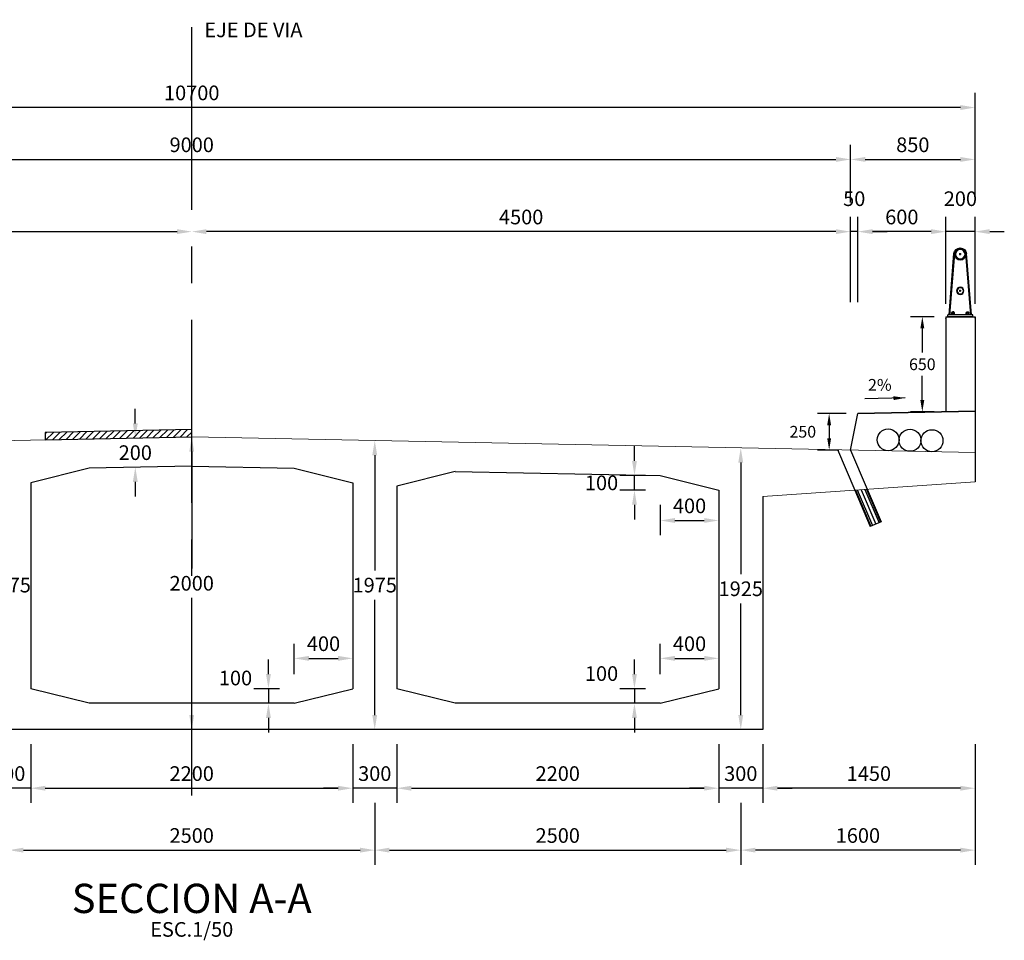
# Model space of a CAD drawing. Units: millimetres. Extents: x -33 to 601, y 14 to 504.
# Drawn here: x 16 to 22, y 58 to 64 of the extents above; entities that cross this region are included whole.
import ezdxf
from ezdxf.enums import TextEntityAlignment as Align

# ---------------------------------------------------------------- set-up
doc = ezdxf.new("R2010")
doc.units = ezdxf.units.MM
doc.linetypes.add('CENTER', pattern=[2, 1.25, -0.25, 0.25, -0.25])
doc.linetypes.add('HIDDEN2', pattern=[4.7625, 3.175, -1.5875])
for name, color, linetype in [('C-CASCO-02', 2, 'Continuous'), ('G-ACHURADO', 1, 'Continuous'), ('G-ACOTADO', 9, 'Continuous'), ('G-EJES', 1, 'CENTER'), ('G-PROYECCIONES', 1, 'HIDDEN2'), ('G-TEXTOS-NOTAS', 7, 'Continuous'), ('G-TEXTOS-TITULOS', 4, 'Continuous')]:
    doc.layers.add(name, color=color, linetype=linetype)
doc.styles.add('01COTAS', font='romans.shx')
doc.styles.add('40-NOTAS', font='romans.shx', dxfattribs={"height": 0.08})
doc.styles.add('50-NOTAS', font='romans.shx', dxfattribs={"height": 0.1})
doc.styles.add('50-TITULO', font='txt', dxfattribs={"height": 0.2})
doc.dimstyles.new('DIM-40-CORTE', dxfattribs={"dimscale": 0.04, "dimtxt": 2, "dimasz": 2, "dimexe": 2, "dimexo": 2, "dimgap": 1, "dimtad": 1, "dimtih": 1, "dimtoh": 1, "dimdec": 0, "dimlfac": 1000, "dimdsep": 46, "dimtxsty": '01COTAS', "dimcen": 25, "dimclrd": 9, "dimclre": 9, "dimclrt": 7, "dimadec": 0, "dimazin": 0, "dimtfac": 1, "dimtdec": 0, "dimtmove": 2, "dimatfit": 3, "dimfxl": 0, "dimtolj": 1, "dimtzin": 0, "dimarcsym": 0})
doc.dimstyles.new('DIM-50-CORTE', dxfattribs={"dimscale": 0.05, "dimtxt": 2, "dimasz": 2, "dimexe": 2, "dimexo": 2, "dimgap": 1, "dimtad": 1, "dimtih": 1, "dimtoh": 1, "dimdec": 0, "dimlfac": 1000, "dimdsep": 46, "dimtxsty": '01COTAS', "dimcen": 25, "dimclrd": 9, "dimclre": 9, "dimclrt": 7, "dimadec": 0, "dimazin": 0, "dimtfac": 1, "dimtdec": 0, "dimtmove": 2, "dimatfit": 3, "dimfxl": 0, "dimtolj": 1, "dimtzin": 0, "dimarcsym": 0})

# ---------------------------------------------------------------- blocks, each defined once
blk = doc.blocks.new('*D332')
at = {"layer": 'Defpoints', "color": 0}
for p in [(16.8539, 61.2895), (16.8539, 59.2895), (16.8539, 59.2895)]:
    blk.add_point(p, dxfattribs=at)
at = {"layer": 'G-ACOTADO', "color": 9, "lineweight": -2}
for p, q in [((16.8539, 61.1895), (16.8539, 60.3895)), ((16.8539, 59.3895), (16.8539, 60.1895))]:
    blk.add_line(p, q, dxfattribs=at)
at = {"layer": 'G-ACOTADO', "color": 9}
for points in [[(16.8372, 61.1895), (16.8705, 61.1895), (16.8539, 61.2895)], [(16.8372, 59.3895), (16.8705, 59.3895), (16.8539, 59.2895)]]:
    blk.add_solid(points, dxfattribs=at)
at = {"layer": 'G-ACOTADO', "color": 7, "insert": (16.8539, 60.2895), "char_height": 0.1, "attachment_point": 5, "style": '01COTAS'}
blk.add_mtext('\\A1;2000', dxfattribs=at)
blk = doc.blocks.new('*D237')
at = {"layer": 'Defpoints', "color": 0}
for p in [(15.6039, 61.2645), (15.6039, 59.2895), (15.6039, 59.2895)]:
    blk.add_point(p, dxfattribs=at)
at = {"layer": 'G-ACOTADO', "color": 9, "lineweight": -2}
for p, q in [((15.6039, 61.1645), (15.6039, 60.377)), ((15.6039, 59.3895), (15.6039, 60.177))]:
    blk.add_line(p, q, dxfattribs=at)
at = {"layer": 'G-ACOTADO', "color": 9}
for points in [[(15.5872, 61.1645), (15.6205, 61.1645), (15.6039, 61.2645)], [(15.5872, 59.3895), (15.6205, 59.3895), (15.6039, 59.2895)]]:
    blk.add_solid(points, dxfattribs=at)
at = {"layer": 'G-ACOTADO', "color": 7, "insert": (15.6039, 60.277), "char_height": 0.1, "attachment_point": 5, "style": '01COTAS'}
blk.add_mtext('\\A1;1975', dxfattribs=at)
blk = doc.blocks.new('*D239')
at = {"layer": 'Defpoints', "color": 0}
for p in [(15.4539, 59.2895), (15.7539, 59.2895), (15.4539, 58.8895)]:
    blk.add_point(p, dxfattribs=at)
at = {"layer": 'G-ACOTADO', "color": 9, "lineweight": -2}
for p, q in [((15.4539, 59.1895), (15.4539, 58.7895)), ((15.7539, 59.1895), (15.7539, 58.7895)), ((15.3539, 58.8895), (15.2539, 58.8895)), ((15.7539, 58.8895), (15.4539, 58.8895)), ((15.8539, 58.8895), (15.9539, 58.8895))]:
    blk.add_line(p, q, dxfattribs=at)
at = {"layer": 'G-ACOTADO', "color": 9}
for points in [[(15.3539, 58.9062), (15.3539, 58.8728), (15.4539, 58.8895)], [(15.8539, 58.9062), (15.8539, 58.8728), (15.7539, 58.8895)]]:
    blk.add_solid(points, dxfattribs=at)
at = {"layer": 'G-ACOTADO', "color": 7, "insert": (15.6039, 58.9895), "char_height": 0.1, "attachment_point": 5, "style": '01COTAS'}
blk.add_mtext('\\A1;300', dxfattribs=at)
blk = doc.blocks.new('*D240')
at = {"layer": 'Defpoints', "color": 0}
for p in [(17.9539, 59.2895), (18.2539, 59.2895), (17.9539, 58.8895)]:
    blk.add_point(p, dxfattribs=at)
at = {"layer": 'G-ACOTADO', "color": 9, "lineweight": -2}
for p, q in [((17.9539, 59.1895), (17.9539, 58.7895)), ((18.2539, 59.1895), (18.2539, 58.7895)), ((17.8539, 58.8895), (17.7539, 58.8895)), ((18.2539, 58.8895), (17.9539, 58.8895)), ((18.3539, 58.8895), (18.4539, 58.8895))]:
    blk.add_line(p, q, dxfattribs=at)
at = {"layer": 'G-ACOTADO', "color": 9}
for points in [[(17.8539, 58.9062), (17.8539, 58.8728), (17.9539, 58.8895)], [(18.3539, 58.9062), (18.3539, 58.8728), (18.2539, 58.8895)]]:
    blk.add_solid(points, dxfattribs=at)
at = {"layer": 'G-ACOTADO', "color": 7, "insert": (18.1039, 58.9895), "char_height": 0.1, "attachment_point": 5, "style": '01COTAS'}
blk.add_mtext('\\A1;300', dxfattribs=at)
blk = doc.blocks.new('*D241')
at = {"layer": 'Defpoints', "color": 0}
for p in [(20.4539, 59.2895), (20.7539, 59.2895), (20.4539, 58.8895)]:
    blk.add_point(p, dxfattribs=at)
at = {"layer": 'G-ACOTADO', "color": 9, "lineweight": -2}
for p, q in [((20.4539, 59.1895), (20.4539, 58.7895)), ((20.7539, 59.1895), (20.7539, 58.7895)), ((20.3539, 58.8895), (20.2539, 58.8895)), ((20.7539, 58.8895), (20.4539, 58.8895)), ((20.8539, 58.8895), (20.9539, 58.8895))]:
    blk.add_line(p, q, dxfattribs=at)
at = {"layer": 'G-ACOTADO', "color": 9}
for points in [[(20.3539, 58.9062), (20.3539, 58.8728), (20.4539, 58.8895)], [(20.8539, 58.9062), (20.8539, 58.8728), (20.7539, 58.8895)]]:
    blk.add_solid(points, dxfattribs=at)
at = {"layer": 'G-ACOTADO', "color": 7, "insert": (20.6039, 58.9895), "char_height": 0.1, "attachment_point": 5, "style": '01COTAS'}
blk.add_mtext('\\A1;300', dxfattribs=at)
blk = doc.blocks.new('*D243')
at = {"layer": 'Defpoints', "color": 0}
for p in [(15.7539, 59.2895), (17.9539, 59.2895), (17.9539, 58.8895)]:
    blk.add_point(p, dxfattribs=at)
at = {"layer": 'G-ACOTADO', "color": 9, "lineweight": -2}
for p, q in [((15.7539, 59.1895), (15.7539, 58.7895)), ((17.9539, 59.1895), (17.9539, 58.7895)), ((15.8539, 58.8895), (17.8539, 58.8895))]:
    blk.add_line(p, q, dxfattribs=at)
at = {"layer": 'G-ACOTADO', "color": 9}
for points in [[(15.8539, 58.9062), (15.8539, 58.8728), (15.7539, 58.8895)], [(17.8539, 58.9062), (17.8539, 58.8728), (17.9539, 58.8895)]]:
    blk.add_solid(points, dxfattribs=at)
at = {"layer": 'G-ACOTADO', "color": 7, "insert": (16.8539, 58.9895), "char_height": 0.1, "attachment_point": 5, "style": '01COTAS'}
blk.add_mtext('\\A1;2200', dxfattribs=at)
blk = doc.blocks.new('*D244')
at = {"layer": 'Defpoints', "color": 0}
for p in [(18.2539, 59.2895), (20.4539, 59.2895), (20.4539, 58.8895)]:
    blk.add_point(p, dxfattribs=at)
at = {"layer": 'G-ACOTADO', "color": 9, "lineweight": -2}
for p, q in [((18.2539, 59.1895), (18.2539, 58.7895)), ((20.4539, 59.1895), (20.4539, 58.7895)), ((18.3539, 58.8895), (20.3539, 58.8895))]:
    blk.add_line(p, q, dxfattribs=at)
at = {"layer": 'G-ACOTADO', "color": 9}
for points in [[(18.3539, 58.9062), (18.3539, 58.8728), (18.2539, 58.8895)], [(20.3539, 58.9062), (20.3539, 58.8728), (20.4539, 58.8895)]]:
    blk.add_solid(points, dxfattribs=at)
at = {"layer": 'G-ACOTADO', "color": 7, "insert": (19.3539, 58.9895), "char_height": 0.1, "attachment_point": 5, "style": '01COTAS'}
blk.add_mtext('\\A1;2200', dxfattribs=at)
blk = doc.blocks.new('*D247')
at = {"layer": 'Defpoints', "color": 0}
for p in [(15.6039, 58.8895), (18.1039, 58.8895), (18.1039, 58.4665)]:
    blk.add_point(p, dxfattribs=at)
at = {"layer": 'G-ACOTADO', "color": 9, "lineweight": -2}
for p, q in [((15.6039, 58.7895), (15.6039, 58.3665)), ((18.1039, 58.7895), (18.1039, 58.3665)), ((15.7039, 58.4665), (18.0039, 58.4665))]:
    blk.add_line(p, q, dxfattribs=at)
at = {"layer": 'G-ACOTADO', "color": 9}
for points in [[(15.7039, 58.4832), (15.7039, 58.4498), (15.6039, 58.4665)], [(18.0039, 58.4832), (18.0039, 58.4498), (18.1039, 58.4665)]]:
    blk.add_solid(points, dxfattribs=at)
at = {"layer": 'G-ACOTADO', "color": 7, "insert": (16.8539, 58.5665), "char_height": 0.1, "attachment_point": 5, "style": '01COTAS'}
blk.add_mtext('\\A1;2500', dxfattribs=at)
blk = doc.blocks.new('*D248')
at = {"layer": 'Defpoints', "color": 0}
for p in [(18.1039, 58.8895), (20.6039, 58.8895), (20.6039, 58.4665)]:
    blk.add_point(p, dxfattribs=at)
at = {"layer": 'G-ACOTADO', "color": 9, "lineweight": -2}
for p, q in [((18.1039, 58.7895), (18.1039, 58.3665)), ((20.6039, 58.7895), (20.6039, 58.3665)), ((18.2039, 58.4665), (20.5039, 58.4665))]:
    blk.add_line(p, q, dxfattribs=at)
at = {"layer": 'G-ACOTADO', "color": 9}
for points in [[(18.2039, 58.4832), (18.2039, 58.4498), (18.1039, 58.4665)], [(20.5039, 58.4832), (20.5039, 58.4498), (20.6039, 58.4665)]]:
    blk.add_solid(points, dxfattribs=at)
at = {"layer": 'G-ACOTADO', "color": 7, "insert": (19.3539, 58.5665), "char_height": 0.1, "attachment_point": 5, "style": '01COTAS'}
blk.add_mtext('\\A1;2500', dxfattribs=at)
blk = doc.blocks.new('*D249')
at = {"layer": 'Defpoints', "color": 0}
for p in [(20.7539, 59.2895), (22.2039, 59.2895), (20.7539, 58.8895)]:
    blk.add_point(p, dxfattribs=at)
at = {"layer": 'G-ACOTADO', "color": 9, "lineweight": -2}
for p, q in [((20.7539, 59.1895), (20.7539, 58.7895)), ((22.2039, 59.1895), (22.2039, 58.7895)), ((22.1039, 58.8895), (20.8539, 58.8895))]:
    blk.add_line(p, q, dxfattribs=at)
at = {"layer": 'G-ACOTADO', "color": 9}
for points in [[(20.8539, 58.9062), (20.8539, 58.8728), (20.7539, 58.8895)], [(22.1039, 58.9062), (22.1039, 58.8728), (22.2039, 58.8895)]]:
    blk.add_solid(points, dxfattribs=at)
at = {"layer": 'G-ACOTADO', "color": 7, "insert": (21.4789, 58.9895), "char_height": 0.1, "attachment_point": 5, "style": '01COTAS'}
blk.add_mtext('\\A1;1450', dxfattribs=at)
blk = doc.blocks.new('*D250')
at = {"layer": 'Defpoints', "color": 0}
for p in [(22.2039, 59.2895), (20.6039, 58.8895), (20.6039, 58.4665)]:
    blk.add_point(p, dxfattribs=at)
at = {"layer": 'G-ACOTADO', "color": 9, "lineweight": -2}
for p, q in [((22.2039, 59.1895), (22.2039, 58.3665)), ((20.6039, 58.7895), (20.6039, 58.3665)), ((22.1039, 58.4665), (20.7039, 58.4665))]:
    blk.add_line(p, q, dxfattribs=at)
at = {"layer": 'G-ACOTADO', "color": 9}
for points in [[(20.7039, 58.4832), (20.7039, 58.4498), (20.6039, 58.4665)], [(22.1039, 58.4832), (22.1039, 58.4498), (22.2039, 58.4665)]]:
    blk.add_solid(points, dxfattribs=at)
at = {"layer": 'G-ACOTADO', "color": 7, "insert": (21.4039, 58.5665), "char_height": 0.1, "attachment_point": 5, "style": '01COTAS'}
blk.add_mtext('\\A1;1600', dxfattribs=at)
blk = doc.blocks.new('*D251')
at = {"layer": 'Defpoints', "color": 0}
for p in [(20.6039, 61.2145), (20.6039, 59.2895), (20.6039, 59.2895)]:
    blk.add_point(p, dxfattribs=at)
at = {"layer": 'G-ACOTADO', "color": 9, "lineweight": -2}
for p, q in [((20.6039, 61.1145), (20.6039, 60.352)), ((20.6039, 59.3895), (20.6039, 60.152))]:
    blk.add_line(p, q, dxfattribs=at)
at = {"layer": 'G-ACOTADO', "color": 9}
for points in [[(20.5872, 61.1145), (20.6205, 61.1145), (20.6039, 61.2145)], [(20.5872, 59.3895), (20.6205, 59.3895), (20.6039, 59.2895)]]:
    blk.add_solid(points, dxfattribs=at)
at = {"layer": 'G-ACOTADO', "color": 7, "insert": (20.6039, 60.252), "char_height": 0.1, "attachment_point": 5, "style": '01COTAS'}
blk.add_mtext('\\A1;1925', dxfattribs=at)
blk = doc.blocks.new('*D252')
at = {"layer": 'Defpoints', "color": 0}
for p in [(18.1039, 61.2645), (18.1039, 59.2895), (18.1039, 59.2895)]:
    blk.add_point(p, dxfattribs=at)
at = {"layer": 'G-ACOTADO', "color": 9, "lineweight": -2}
for p, q in [((18.1039, 61.1645), (18.1039, 60.377)), ((18.1039, 59.3895), (18.1039, 60.177))]:
    blk.add_line(p, q, dxfattribs=at)
at = {"layer": 'G-ACOTADO', "color": 9}
for points in [[(18.0872, 61.1645), (18.1205, 61.1645), (18.1039, 61.2645)], [(18.0872, 59.3895), (18.1205, 59.3895), (18.1039, 59.2895)]]:
    blk.add_solid(points, dxfattribs=at)
at = {"layer": 'G-ACOTADO', "color": 7, "insert": (18.1039, 60.277), "char_height": 0.1, "attachment_point": 5, "style": '01COTAS'}
blk.add_mtext('\\A1;1975', dxfattribs=at)
blk = doc.blocks.new('A$C36696BEC')
at = {"layer": 'G-ACHURADO'}
for p, q in [((-0.075, 0.0127), (-0.0416, 0.4312)), ((-0.0702, 0.0127), (-0.0368, 0.4307)), ((-0.0064, 0.4269), (0.0086, 0.4269)), ((0.0011, 0.4194), (0.0011, 0.4344)), ((0.0723, 0.0127), (0.039, 0.4307)), ((0.0771, 0.0127), (0.0437, 0.4312)), ((-0.0064, 0.1769), (0.0086, 0.1769)), ((0.0011, 0.1694), (0.0011, 0.1844)), ((-0.0875, 0), (0.0875, 0)), ((-0.085, 0), (-0.085, 0.0127)), ((-0.085, 0.0127), (0.085, 0.0127)), ((-0.0625, 0.0127), (-0.0625, 0.0177)), ((-0.0375, 0.0177), (-0.0625, 0.0177)), ((-0.06, 0.0177), (-0.06, 0.0277)), ((-0.04, 0.0277), (-0.06, 0.0277)), ((-0.045, 0.0327), (-0.055, 0.0327)), ((-0.055, 0.0277), (-0.055, 0.0327)), ((-0.045, 0.0302), (-0.055, 0.0302)), ((-0.055, 0.0177), (-0.055, 0.0257)), ((-0.045, 0.0277), (-0.045, 0.0327)), ((-0.045, 0.0177), (-0.045, 0.0257)), ((-0.04, 0.0177), (-0.04, 0.0277)), ((-0.0375, 0.0127), (-0.0375, 0.0177)), ((0.0375, 0.0127), (0.0375, 0.0177)), ((0.0375, 0.0177), (0.0625, 0.0177)), ((0.04, 0.0177), (0.04, 0.0277)), ((0.04, 0.0277), (0.06, 0.0277)), ((0.045, 0.0327), (0.055, 0.0327)), ((0.045, 0.0277), (0.045, 0.0327)), ((0.045, 0.0302), (0.055, 0.0302)), ((0.045, 0.0177), (0.045, 0.0257)), ((0.055, 0.0277), (0.055, 0.0327)), ((0.055, 0.0177), (0.055, 0.0257)), ((0.06, 0.0177), (0.06, 0.0277)), ((0.0625, 0.0127), (0.0625, 0.0177)), ((0.085, 0), (0.085, 0.0127))]:
    blk.add_line(p, q, dxfattribs=at)
for points in [[(-0.06, 0.0277, -0.192582), (-0.055, 0.0257, -0.4), (-0.045, 0.0257, -0.192582), (-0.04, 0.0277)], [(0.06, 0.0277, 0.192582), (0.055, 0.0257, 0.4), (0.045, 0.0257, 0.192582), (0.04, 0.0277)]]:
    blk.add_lwpolyline(points, format="xyb", dxfattribs=at)
for centre, radius in [((0.0011, 0.4269), 0.0381), ((0.0011, 0.4269), 0.0326), ((0.0011, 0.1769), 0.0254), ((0.0011, 0.1769), 0.0214)]:
    blk.add_circle(centre, radius, dxfattribs=at)
for centre, radius, start, end in [((0.0011, 0.4269), 0.0428, 5.72909, 174.27091), ((-0.0875, -0.0125), 0.0125, 90, 180), ((0.0875, -0.0125), 0.0125, 0, 90)]:
    blk.add_arc(centre, radius, start, end, dxfattribs=at)
blk = doc.blocks.new('*D255')
at = {"layer": 'Defpoints', "color": 0}
for p in [(21.4039, 61.4495), (21.2076, 61.1995), (21.3539, 61.1995)]:
    blk.add_point(p, dxfattribs=at)
at = {"layer": 'G-ACOTADO', "color": 9, "lineweight": -2}
for p, q in [((21.3239, 61.4495), (21.1276, 61.4495)), ((21.2076, 61.3695), (21.2076, 61.2795)), ((21.2739, 61.1995), (21.1276, 61.1995))]:
    blk.add_line(p, q, dxfattribs=at)
at = {"layer": 'G-ACOTADO', "color": 9}
for points in [[(21.1942, 61.3695), (21.2209, 61.3695), (21.2076, 61.4495)], [(21.1942, 61.2795), (21.2209, 61.2795), (21.2076, 61.1995)]]:
    blk.add_solid(points, dxfattribs=at)
at = {"layer": 'G-ACOTADO', "color": 7, "insert": (21.0276, 61.3245), "char_height": 0.08, "attachment_point": 5, "style": '01COTAS'}
blk.add_mtext('\\A1;250', dxfattribs=at)
blk = doc.blocks.new('*D256')
at = {"layer": 'Defpoints', "color": 0}
for p in [(22.0039, 62.1105), (21.8439, 61.4605), (22.0039, 61.4605)]:
    blk.add_point(p, dxfattribs=at)
at = {"layer": 'G-ACOTADO', "color": 9, "lineweight": -2}
for p, q in [((21.9239, 62.1105), (21.7639, 62.1105)), ((21.8439, 62.0305), (21.8439, 61.8655)), ((21.8439, 61.5405), (21.8439, 61.7055)), ((21.9239, 61.4605), (21.7639, 61.4605))]:
    blk.add_line(p, q, dxfattribs=at)
at = {"layer": 'G-ACOTADO', "color": 9}
for points in [[(21.8305, 62.0305), (21.8572, 62.0305), (21.8439, 62.1105)], [(21.8305, 61.5405), (21.8572, 61.5405), (21.8439, 61.4605)]]:
    blk.add_solid(points, dxfattribs=at)
at = {"layer": 'G-ACOTADO', "color": 7, "insert": (21.8439, 61.7855), "char_height": 0.08, "attachment_point": 5, "style": '01COTAS'}
blk.add_mtext('\\A1;650', dxfattribs=at)
blk = doc.blocks.new('*D258')
at = {"layer": 'Defpoints', "color": 0}
for p in [(17.5539, 59.5695), (17.3778, 59.4695), (17.5539, 59.4695)]:
    blk.add_point(p, dxfattribs=at)
at = {"layer": 'G-ACOTADO', "color": 9, "lineweight": -2}
for p, q in [((17.3778, 59.6695), (17.3778, 59.7695)), ((17.4539, 59.5695), (17.2778, 59.5695)), ((17.3778, 59.5695), (17.3778, 59.4695)), ((17.4539, 59.4695), (17.2778, 59.4695)), ((17.3778, 59.3695), (17.3778, 59.2695))]:
    blk.add_line(p, q, dxfattribs=at)
at = {"layer": 'G-ACOTADO', "color": 9}
for points in [[(17.3612, 59.6695), (17.3945, 59.6695), (17.3778, 59.5695)], [(17.3612, 59.3695), (17.3945, 59.3695), (17.3778, 59.4695)]]:
    blk.add_solid(points, dxfattribs=at)
at = {"layer": 'G-ACOTADO', "color": 7, "insert": (17.1528, 59.6424), "char_height": 0.1, "attachment_point": 5, "style": '01COTAS'}
blk.add_mtext('\\A1;100', dxfattribs=at)
blk = doc.blocks.new('*D259')
at = {"layer": 'Defpoints', "color": 0}
for p in [(17.9539, 59.7766), (17.9539, 59.7766), (17.5539, 59.5695)]:
    blk.add_point(p, dxfattribs=at)
at = {"layer": 'G-ACOTADO', "color": 9, "lineweight": -2}
for p, q in [((17.5539, 59.6695), (17.5539, 59.8766)), ((17.6539, 59.7766), (17.8539, 59.7766))]:
    blk.add_line(p, q, dxfattribs=at)
at = {"layer": 'G-ACOTADO', "color": 9}
for points in [[(17.6539, 59.7932), (17.6539, 59.7599), (17.5539, 59.7766)], [(17.8539, 59.7932), (17.8539, 59.7599), (17.9539, 59.7766)]]:
    blk.add_solid(points, dxfattribs=at)
at = {"layer": 'G-ACOTADO', "color": 7, "insert": (17.7539, 59.8766), "char_height": 0.1, "attachment_point": 5, "style": '01COTAS'}
blk.add_mtext('\\A1;400', dxfattribs=at)
blk = doc.blocks.new('*D260')
at = {"layer": 'Defpoints', "color": 0}
for p in [(20.0539, 59.5695), (19.8778, 59.4695), (20.0539, 59.4695)]:
    blk.add_point(p, dxfattribs=at)
at = {"layer": 'G-ACOTADO', "color": 9, "lineweight": -2}
for p, q in [((19.8778, 59.6695), (19.8778, 59.7695)), ((19.9539, 59.5695), (19.7778, 59.5695)), ((19.8778, 59.5695), (19.8778, 59.4695)), ((19.9539, 59.4695), (19.7778, 59.4695)), ((19.8778, 59.3695), (19.8778, 59.2695))]:
    blk.add_line(p, q, dxfattribs=at)
at = {"layer": 'G-ACOTADO', "color": 9}
for points in [[(19.8612, 59.6695), (19.8945, 59.6695), (19.8778, 59.5695)], [(19.8612, 59.3695), (19.8945, 59.3695), (19.8778, 59.4695)]]:
    blk.add_solid(points, dxfattribs=at)
at = {"layer": 'G-ACOTADO', "color": 7, "insert": (19.6528, 59.6727), "char_height": 0.1, "attachment_point": 5, "style": '01COTAS'}
blk.add_mtext('\\A1;100', dxfattribs=at)
blk = doc.blocks.new('*D261')
at = {"layer": 'Defpoints', "color": 0}
for p in [(20.4539, 59.7766), (20.4539, 59.7766), (20.0539, 59.5695)]:
    blk.add_point(p, dxfattribs=at)
at = {"layer": 'G-ACOTADO', "color": 9, "lineweight": -2}
for p, q in [((20.0539, 59.6695), (20.0539, 59.8766)), ((20.1539, 59.7766), (20.3539, 59.7766))]:
    blk.add_line(p, q, dxfattribs=at)
at = {"layer": 'G-ACOTADO', "color": 9}
for points in [[(20.1539, 59.7932), (20.1539, 59.7599), (20.0539, 59.7766)], [(20.3539, 59.7932), (20.3539, 59.7599), (20.4539, 59.7766)]]:
    blk.add_solid(points, dxfattribs=at)
at = {"layer": 'G-ACOTADO', "color": 7, "insert": (20.2539, 59.8766), "char_height": 0.1, "attachment_point": 5, "style": '01COTAS'}
blk.add_mtext('\\A1;400', dxfattribs=at)
blk = doc.blocks.new('*D264')
at = {"layer": 'Defpoints', "color": 0}
for p in [(19.8778, 61.0255), (20.0539, 61.0255), (20.0539, 60.9255)]:
    blk.add_point(p, dxfattribs=at)
at = {"layer": 'G-ACOTADO', "color": 9, "lineweight": -2}
for p, q in [((19.8778, 61.1255), (19.8778, 61.2255)), ((19.9539, 61.0255), (19.7778, 61.0255)), ((19.8778, 60.9255), (19.8778, 61.0255)), ((19.9539, 60.9255), (19.7778, 60.9255)), ((19.8778, 60.8255), (19.8778, 60.7255))]:
    blk.add_line(p, q, dxfattribs=at)
at = {"layer": 'G-ACOTADO', "color": 9}
for points in [[(19.8612, 61.1255), (19.8945, 61.1255), (19.8778, 61.0255)], [(19.8612, 60.8255), (19.8945, 60.8255), (19.8778, 60.9255)]]:
    blk.add_solid(points, dxfattribs=at)
at = {"layer": 'G-ACOTADO', "color": 7, "insert": (19.6528, 60.9755), "char_height": 0.1, "attachment_point": 5, "style": '01COTAS'}
blk.add_mtext('\\A1;100', dxfattribs=at)
blk = doc.blocks.new('*D265')
at = {"layer": 'Defpoints', "color": 0}
for p in [(20.0539, 60.9255), (20.4539, 60.7184), (20.4539, 60.7184)]:
    blk.add_point(p, dxfattribs=at)
at = {"layer": 'G-ACOTADO', "color": 9, "lineweight": -2}
for p, q in [((20.0539, 60.8255), (20.0539, 60.6184)), ((20.1539, 60.7184), (20.3539, 60.7184))]:
    blk.add_line(p, q, dxfattribs=at)
at = {"layer": 'G-ACOTADO', "color": 9}
for points in [[(20.1539, 60.7351), (20.1539, 60.7018), (20.0539, 60.7184)], [(20.3539, 60.7351), (20.3539, 60.7018), (20.4539, 60.7184)]]:
    blk.add_solid(points, dxfattribs=at)
at = {"layer": 'G-ACOTADO', "color": 7, "insert": (20.2539, 60.8184), "char_height": 0.1, "attachment_point": 5, "style": '01COTAS'}
blk.add_mtext('\\A1;400', dxfattribs=at)
blk = doc.blocks.new('*D266')
at = {"layer": 'Defpoints', "color": 0}
for p in [(16.4685, 61.2818), (16.4685, 61.2818), (16.4685, 61.0818)]:
    blk.add_point(p, dxfattribs=at)
at = {"layer": 'G-ACOTADO', "color": 9, "lineweight": -2}
for p, q in [((16.4685, 61.3818), (16.4685, 61.4818)), ((16.4685, 60.9818), (16.4685, 60.8818))]:
    blk.add_line(p, q, dxfattribs=at)
at = {"layer": 'G-ACOTADO', "color": 9}
for points in [[(16.4518, 61.3818), (16.4852, 61.3818), (16.4685, 61.2818)], [(16.4518, 60.9818), (16.4852, 60.9818), (16.4685, 61.0818)]]:
    blk.add_solid(points, dxfattribs=at)
at = {"layer": 'G-ACOTADO', "color": 7, "insert": (16.4685, 61.1818), "char_height": 0.1, "attachment_point": 5, "style": '01COTAS'}
blk.add_mtext('\\A1;200', dxfattribs=at)
blk = doc.blocks.new('*D270')
at = {"layer": 'Defpoints', "color": 0}
for p in [(22.0039, 62.6916), (22.0039, 62.1105), (22.2039, 62.098)]:
    blk.add_point(p, dxfattribs=at)
at = {"layer": 'G-ACOTADO', "color": 9, "lineweight": -2}
for p, q in [((22.0039, 62.2105), (22.0039, 62.7916)), ((22.2039, 62.198), (22.2039, 62.7916)), ((21.9039, 62.6916), (21.8039, 62.6916)), ((22.2039, 62.6916), (22.0039, 62.6916)), ((22.3039, 62.6916), (22.4039, 62.6916))]:
    blk.add_line(p, q, dxfattribs=at)
at = {"layer": 'G-ACOTADO', "color": 9}
for points in [[(21.9039, 62.7083), (21.9039, 62.675), (22.0039, 62.6916)], [(22.3039, 62.7083), (22.3039, 62.675), (22.2039, 62.6916)]]:
    blk.add_solid(points, dxfattribs=at)
at = {"layer": 'G-ACOTADO', "color": 7, "insert": (22.1039, 62.9166), "char_height": 0.1, "attachment_point": 5, "style": '01COTAS'}
blk.add_mtext('\\A1;200', dxfattribs=at)
blk = doc.blocks.new('*D271')
at = {"layer": 'Defpoints', "color": 0}
for p in [(21.4039, 62.6916), (21.4039, 62.1105), (22.0039, 62.098)]:
    blk.add_point(p, dxfattribs=at)
at = {"layer": 'G-ACOTADO', "color": 9, "lineweight": -2}
for p, q in [((21.4039, 62.2105), (21.4039, 62.7916)), ((22.0039, 62.198), (22.0039, 62.7916)), ((21.9039, 62.6916), (21.5039, 62.6916))]:
    blk.add_line(p, q, dxfattribs=at)
at = {"layer": 'G-ACOTADO', "color": 9}
for points in [[(21.5039, 62.7083), (21.5039, 62.675), (21.4039, 62.6916)], [(21.9039, 62.7083), (21.9039, 62.675), (22.0039, 62.6916)]]:
    blk.add_solid(points, dxfattribs=at)
at = {"layer": 'G-ACOTADO', "color": 7, "insert": (21.7039, 62.7916), "char_height": 0.1, "attachment_point": 5, "style": '01COTAS'}
blk.add_mtext('\\A1;600', dxfattribs=at)
blk = doc.blocks.new('*D272')
at = {"layer": 'Defpoints', "color": 0}
for p in [(21.3539, 62.6916), (21.3539, 62.1105), (21.4039, 62.1105)]:
    blk.add_point(p, dxfattribs=at)
at = {"layer": 'G-ACOTADO', "color": 9, "lineweight": -2}
for p, q in [((21.3539, 62.2105), (21.3539, 62.7916)), ((21.4039, 62.2105), (21.4039, 62.7916)), ((21.2539, 62.6916), (21.1539, 62.6916)), ((21.4039, 62.6916), (21.3539, 62.6916)), ((21.5039, 62.6916), (21.6039, 62.6916))]:
    blk.add_line(p, q, dxfattribs=at)
at = {"layer": 'G-ACOTADO', "color": 9}
for points in [[(21.2539, 62.7083), (21.2539, 62.675), (21.3539, 62.6916)], [(21.5039, 62.7083), (21.5039, 62.675), (21.4039, 62.6916)]]:
    blk.add_solid(points, dxfattribs=at)
at = {"layer": 'G-ACOTADO', "color": 7, "insert": (21.3789, 62.9166), "char_height": 0.1, "attachment_point": 5, "style": '01COTAS'}
blk.add_mtext('\\A1;50', dxfattribs=at)
blk = doc.blocks.new('*D273')
at = {"layer": 'Defpoints', "color": 0}
for p in [(16.8539, 62.6916), (16.8539, 62.6916), (12.3539, 62.1105)]:
    blk.add_point(p, dxfattribs=at)
at = {"layer": 'G-ACOTADO', "color": 9, "lineweight": -2}
for p, q in [((12.3539, 62.2105), (12.3539, 62.7916)), ((12.4539, 62.6916), (16.7539, 62.6916))]:
    blk.add_line(p, q, dxfattribs=at)
at = {"layer": 'G-ACOTADO', "color": 9}
for points in [[(12.4539, 62.7083), (12.4539, 62.675), (12.3539, 62.6916)], [(16.7539, 62.7083), (16.7539, 62.675), (16.8539, 62.6916)]]:
    blk.add_solid(points, dxfattribs=at)
at = {"layer": 'G-ACOTADO', "color": 7, "insert": (14.6039, 62.7916), "char_height": 0.1, "attachment_point": 5, "style": '01COTAS'}
blk.add_mtext('\\A1;4500', dxfattribs=at)
blk = doc.blocks.new('*D274')
at = {"layer": 'Defpoints', "color": 0}
for p in [(16.8539, 62.6916), (16.8539, 62.6916), (21.3539, 62.1105)]:
    blk.add_point(p, dxfattribs=at)
at = {"layer": 'G-ACOTADO', "color": 9, "lineweight": -2}
for p, q in [((21.3539, 62.2105), (21.3539, 62.7916)), ((21.2539, 62.6916), (16.9539, 62.6916))]:
    blk.add_line(p, q, dxfattribs=at)
at = {"layer": 'G-ACOTADO', "color": 9}
for points in [[(16.9539, 62.7083), (16.9539, 62.675), (16.8539, 62.6916)], [(21.2539, 62.7083), (21.2539, 62.675), (21.3539, 62.6916)]]:
    blk.add_solid(points, dxfattribs=at)
at = {"layer": 'G-ACOTADO', "color": 7, "insert": (19.1039, 62.7916), "char_height": 0.1, "attachment_point": 5, "style": '01COTAS'}
blk.add_mtext('\\A1;4500', dxfattribs=at)
blk = doc.blocks.new('*D276')
at = {"layer": 'Defpoints', "color": 0}
for p in [(21.3539, 63.1848), (12.3539, 62.7916), (21.3539, 62.7916)]:
    blk.add_point(p, dxfattribs=at)
at = {"layer": 'G-ACOTADO', "color": 9, "lineweight": -2}
for p, q in [((12.3539, 62.8916), (12.3539, 63.2848)), ((21.3539, 62.8916), (21.3539, 63.2848)), ((12.4539, 63.1848), (21.2539, 63.1848))]:
    blk.add_line(p, q, dxfattribs=at)
at = {"layer": 'G-ACOTADO', "color": 9}
for points in [[(12.4539, 63.2015), (12.4539, 63.1681), (12.3539, 63.1848)], [(21.2539, 63.2015), (21.2539, 63.1681), (21.3539, 63.1848)]]:
    blk.add_solid(points, dxfattribs=at)
at = {"layer": 'G-ACOTADO', "color": 7, "insert": (16.8539, 63.2848), "char_height": 0.1, "attachment_point": 5, "style": '01COTAS'}
blk.add_mtext('\\A1;9000', dxfattribs=at)
blk = doc.blocks.new('*D277')
at = {"layer": 'Defpoints', "color": 0}
for p in [(22.2039, 63.1848), (21.3539, 62.7916), (22.2039, 62.7916)]:
    blk.add_point(p, dxfattribs=at)
at = {"layer": 'G-ACOTADO', "color": 9, "lineweight": -2}
for p, q in [((21.3539, 62.8916), (21.3539, 63.2848)), ((22.2039, 62.8916), (22.2039, 63.2848)), ((21.4539, 63.1848), (22.1039, 63.1848))]:
    blk.add_line(p, q, dxfattribs=at)
at = {"layer": 'G-ACOTADO', "color": 9}
for points in [[(21.4539, 63.2015), (21.4539, 63.1681), (21.3539, 63.1848)], [(22.1039, 63.2015), (22.1039, 63.1681), (22.2039, 63.1848)]]:
    blk.add_solid(points, dxfattribs=at)
at = {"layer": 'G-ACOTADO', "color": 7, "insert": (21.7789, 63.2848), "char_height": 0.1, "attachment_point": 5, "style": '01COTAS'}
blk.add_mtext('\\A1;850', dxfattribs=at)
blk = doc.blocks.new('*D278')
at = {"layer": 'Defpoints', "color": 0}
for p in [(11.5039, 63.5394), (11.5039, 62.7916), (22.2039, 62.7916)]:
    blk.add_point(p, dxfattribs=at)
at = {"layer": 'G-ACOTADO', "color": 9, "lineweight": -2}
for p, q in [((11.5039, 62.8916), (11.5039, 63.6394)), ((22.2039, 62.8916), (22.2039, 63.6394)), ((22.1039, 63.5394), (11.6039, 63.5394))]:
    blk.add_line(p, q, dxfattribs=at)
at = {"layer": 'G-ACOTADO', "color": 9}
for points in [[(11.6039, 63.5561), (11.6039, 63.5227), (11.5039, 63.5394)], [(22.1039, 63.5561), (22.1039, 63.5227), (22.2039, 63.5394)]]:
    blk.add_solid(points, dxfattribs=at)
at = {"layer": 'G-ACOTADO', "color": 7, "insert": (16.8539, 63.6394), "char_height": 0.1, "attachment_point": 5, "style": '01COTAS'}
blk.add_mtext('\\A1;10700', dxfattribs=at)

msp = doc.modelspace()

# ---------------------------------------------------------------- hatches: boundary and pattern name
at = {"layer": 'G-ACHURADO'}
h = msp.add_hatch(dxfattribs=at)
h.set_pattern_fill('ANSI31', color=256, scale=0.01, style=0)
h.set_pattern_definition([(45, (-587.36909, -469.306968), (-0.0224506403, 0.0224506403), [])])
h.paths.add_polyline_path([(16.8539, 61.3395), (15.8539, 61.3195), (15.8539, 61.2695), (16.8539, 61.2895)])

# ---------------------------------------------------------------- linework, layer by layer
at = {"layer": 'C-CASCO-02', "linetype": 'Continuous', "lineweight": 0}
for p, q in [((16.8539, 61.2895), (11.5039, 61.1825)), ((16.8539, 61.2895), (22.2039, 61.1825)), ((22.2039, 60.9825), (20.7539, 60.8825))]:
    msp.add_line(p, q, dxfattribs=at)
at = {"layer": 'C-CASCO-02'}
for p, q in [((22.2039, 61.1825), (22.2039, 60.9825)), ((21.4676, 60.9317), (21.5624, 60.7087)), ((20.7539, 60.8825), (20.7539, 59.2895)), ((21.3832, 60.9259), (21.4887, 60.6774)), ((21.5624, 60.7087), (21.4887, 60.6774)), ((20.7539, 59.2895), (12.9539, 59.2895))]:
    msp.add_line(p, q, dxfattribs=at)
msp.add_lwpolyline([(16.8539, 61.3395), (15.8539, 61.3195), (15.8539, 61.2695), (16.8539, 61.2895)], close=True, dxfattribs=at)
at = {"layer": 'G-ACHURADO'}
for p, q in [((22.0039, 62.1105), (22.0039, 61.4605)), ((22.0039, 62.1105), (22.2039, 62.1105)), ((22.2039, 62.1105), (22.2039, 61.4645)), ((21.3539, 61.1995), (21.4039, 61.4495)), ((21.3539, 61.1995), (21.4039, 61.4495)), ((21.4039, 61.4495), (22.2039, 61.4655)), ((21.4039, 61.4495), (22.2039, 61.4655)), ((22.2039, 61.4655), (21.4039, 61.4495)), ((22.2039, 61.4645), (22.2039, 61.1825)), ((21.4254, 60.9288), (21.5255, 60.6931)), ((21.4518, 60.9306), (21.5486, 60.7028)), ((21.4623, 60.9314), (21.5578, 60.7067)), ((21.3885, 60.9263), (21.4933, 60.6794)), ((21.399, 60.927), (21.5025, 60.6833))]:
    msp.add_line(p, q, dxfattribs=at)
for centre in [(21.6103, 61.2694), (21.7598, 61.2664), (21.9094, 61.2634)]:
    msp.add_circle(centre, 0.075, dxfattribs=at)
at = {"layer": 'G-EJES'}
msp.add_line((16.8539, 58.8394), (16.8539, 64.1394), dxfattribs=at)
at = {"layer": 'G-PROYECCIONES'}
for p, q in [((21.2654, 61.203), (21.3832, 60.9259)), ((21.3539, 61.1995), (21.4676, 60.9317)), ((16.1539, 61.0755), (15.7539, 60.9755)), ((16.8539, 61.0895), (16.1539, 61.0755)), ((16.8539, 61.0895), (17.5539, 61.0755)), ((17.5539, 61.0755), (17.9539, 60.9755)), ((18.6539, 61.0535), (18.2539, 60.9535)), ((18.6539, 61.0535), (20.0539, 61.0255)), ((20.0539, 61.0255), (20.4539, 60.9255)), ((15.7539, 60.9755), (15.7539, 59.5695)), ((17.9539, 60.9755), (17.9539, 59.5695)), ((18.2539, 60.9535), (18.2539, 59.5695)), ((20.4539, 60.9255), (20.4539, 59.5695)), ((16.1539, 59.4695), (15.7539, 59.5695)), ((17.5539, 59.4695), (17.9539, 59.5695)), ((18.6539, 59.4695), (18.2539, 59.5695)), ((20.0539, 59.4695), (20.4539, 59.5695)), ((17.5539, 59.4695), (16.1539, 59.4695)), ((20.0539, 59.4695), (18.6539, 59.4695))]:
    msp.add_line(p, q, dxfattribs=at)

# ---------------------------------------------------------------- block references
at = {"layer": 'G-ACHURADO', "xscale": -1}
msp.add_blockref('A$C36696BEC', (22.1039, 62.1105), dxfattribs=at)

# ---------------------------------------------------------------- texts
at = {"layer": 'G-TEXTOS-NOTAS', "style": '50-NOTAS'}
msp.add_text('EJE DE VIA', height=0.1, dxfattribs=at).set_placement((16.9399, 64.02))
at = {"layer": 'G-TEXTOS-NOTAS'}
for s, height, style, p in [('2%%%', 0.08, '40-NOTAS', (21.5538, 61.605)), ('ESC.1/50', 0.1, '50-NOTAS', (16.8539, 57.875))]:
    msp.add_text(s, height=height, dxfattribs=dict(at, style=style)).set_placement(p, align=Align.CENTER)
at = {"layer": 'G-TEXTOS-TITULOS', "style": '50-TITULO'}
msp.add_text('SECCION A-A', height=0.2, dxfattribs=at).set_placement((16.8539, 58.0369), align=Align.CENTER)

# ---------------------------------------------------------------- dimensions: what is measured, and where the dimension line sits
at = {"layer": 'G-ACOTADO'}
for base, p1, p2, picture, middle in [((11.5039, 63.5394), (22.2039, 62.7916), (11.5039, 62.7916), '*D278', (16.8539, 63.6394)), ((21.3539, 63.1848), (12.3539, 62.7916), (21.3539, 62.7916), '*D276', (16.8539, 63.2848)), ((22.2039, 63.1848), (21.3539, 62.7916), (22.2039, 62.7916), '*D277', (21.7789, 63.2848)), ((16.8539, 62.6916), (12.3539, 62.1105), (16.8539, 62.6916), '*D273', (14.6039, 62.7916)), ((20.4539, 60.7184), (20.0539, 60.9255), (20.4539, 60.7184), '*D265', (20.2539, 60.8184)), ((17.9539, 59.7766), (17.5539, 59.5695), (17.9539, 59.7766), '*D259', (17.7539, 59.8766)), ((20.4539, 59.7766), (20.0539, 59.5695), (20.4539, 59.7766), '*D261', (20.2539, 59.8766)), ((17.9539, 58.8895), (15.7539, 59.2895), (17.9539, 59.2895), '*D243', (16.8539, 58.9895)), ((20.4539, 58.8895), (18.2539, 59.2895), (20.4539, 59.2895), '*D244', (19.3539, 58.9895)), ((18.1039, 58.4665), (15.6039, 58.8895), (18.1039, 58.8895), '*D247', (16.8539, 58.5665)), ((20.6039, 58.4665), (18.1039, 58.8895), (20.6039, 58.8895), '*D248', (19.3539, 58.5665))]:
    dim = msp.add_linear_dim(base=base, p1=p1, p2=p2, dimstyle='DIM-50-CORTE', dxfattribs=at)
    dim.commit()
    dim.dimension.update_dxf_attribs({"geometry": picture, "text_midpoint": middle})
for base, p1, p2, angle, dimstyle, picture, middle in [((21.3539, 62.6916), (21.4039, 62.1105), (21.3539, 62.1105), 180, 'DIM-50-CORTE', '*D272', (21.3789, 62.9166)), ((22.0039, 62.6916), (22.2039, 62.098), (22.0039, 62.1105), 180, 'DIM-50-CORTE', '*D270', (22.1039, 62.9166)), ((16.8539, 62.6916), (21.3539, 62.1105), (16.8539, 62.6916), 180, 'DIM-50-CORTE', '*D274', (19.1039, 62.7916)), ((21.4039, 62.6916), (22.0039, 62.098), (21.4039, 62.1105), 180, 'DIM-50-CORTE', '*D271', (21.7039, 62.7916)), ((21.8439, 61.4605), (22.0039, 62.1105), (22.0039, 61.4605), 90, 'DIM-40-CORTE', '*D256', (21.8439, 61.7855)), ((16.4685, 61.2818), (16.4685, 61.0818), (16.4685, 61.2818), 90, 'DIM-50-CORTE', '*D266', (16.4685, 61.1818)), ((21.2076, 61.1995), (21.4039, 61.4495), (21.3539, 61.1995), 90, 'DIM-40-CORTE', '*D255', (21.0276, 61.3245)), ((16.8539, 59.2895), (16.8539, 61.2895), (16.8539, 59.2895), 90, 'DIM-50-CORTE', '*D332', (16.8539, 60.2895)), ((15.6039, 59.2895), (15.6039, 61.2645), (15.6039, 59.2895), 90, 'DIM-50-CORTE', '*D237', (15.6039, 60.277)), ((18.1039, 59.2895), (18.1039, 61.2645), (18.1039, 59.2895), 90, 'DIM-50-CORTE', '*D252', (18.1039, 60.277)), ((19.8778, 61.0255), (20.0539, 60.9255), (20.0539, 61.0255), 270, 'DIM-50-CORTE', '*D264', (19.6528, 60.9755)), ((20.6039, 59.2895), (20.6039, 61.2145), (20.6039, 59.2895), 90, 'DIM-50-CORTE', '*D251', (20.6039, 60.252)), ((20.6039, 58.4665), (22.2039, 59.2895), (20.6039, 58.8895), 180, 'DIM-50-CORTE', '*D250', (21.4039, 58.5665)), ((20.7539, 58.8895), (22.2039, 59.2895), (20.7539, 59.2895), 180, 'DIM-50-CORTE', '*D249', (21.4789, 58.9895))]:
    dim = msp.add_linear_dim(base=base, p1=p1, p2=p2, angle=angle, dimstyle=dimstyle, dxfattribs=at)
    dim.commit()
    dim.dimension.update_dxf_attribs({"geometry": picture, "text_midpoint": middle})
for base, p1, p2, picture, middle in [((17.3778, 59.4695), (17.5539, 59.5695), (17.5539, 59.4695), '*D258', (17.1528, 59.6424)), ((19.8778, 59.4695), (20.0539, 59.5695), (20.0539, 59.4695), '*D260', (19.6528, 59.6727))]:
    dim = msp.add_linear_dim(base=base, p1=p1, p2=p2, angle=90, dimstyle='DIM-50-CORTE', dxfattribs=at)
    dim.commit()
    dim.dimension.update_dxf_attribs({"geometry": picture, "text_midpoint": middle, "dimtype": 160})
for base, p1, p2, picture, middle in [((15.4539, 58.8895), (15.7539, 59.2895), (15.4539, 59.2895), '*D239', (15.6039, 58.9895)), ((17.9539, 58.8895), (18.2539, 59.2895), (17.9539, 59.2895), '*D240', (18.1039, 58.9895)), ((20.4539, 58.8895), (20.7539, 59.2895), (20.4539, 59.2895), '*D241', (20.6039, 58.9895))]:
    dim = msp.add_linear_dim(base=base, p1=p1, p2=p2, dimstyle='DIM-50-CORTE', dxfattribs=at)
    dim.commit()
    dim.dimension.update_dxf_attribs({"geometry": picture, "text_midpoint": middle, "dimtype": 160})

# ---------------------------------------------------------------- leaders
msp.add_leader([(21.7269, 61.5556), (21.4519, 61.5501)], dimstyle='DIM-40-CORTE', dxfattribs=at)

doc.saveas('drawing.dxf')
